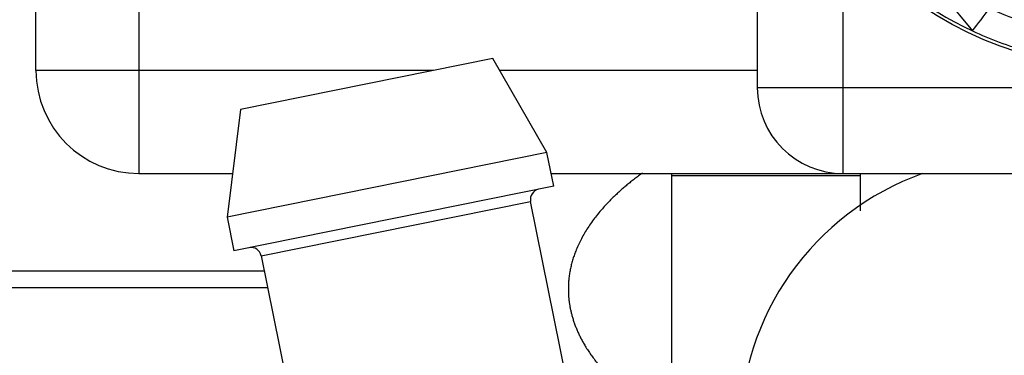
# Model space of a CAD drawing. Units: millimetres. Extents: x 0 to 201, y 0 to 289.
# Drawn here: x 81 to 82, y 107 to 108 of the extents above; entities that cross this region are included whole.
import ezdxf
from ezdxf.enums import TextEntityAlignment as Align

# ---------------------------------------------------------------- set-up
doc = ezdxf.new("R2010")
doc.units = ezdxf.units.MM
for name, color, linetype in [('13814072', 7, 'Continuous'), ('17524010R.1B_TAC', 7, 'Continuous'), ('31A00-01930_000_', 7, 'Continuous'), ('60994075', 7, 'Continuous'), ('60994076', 7, 'Continuous'), ('Predeterminado', 7, 'Continuous')]:
    doc.layers.add(name, color=color, linetype=linetype)
doc.styles.add('SEACAD_Arial', font='arial.ttf')
doc.dimstyles.new('SOLE', dxfattribs={"dimtxt": 2.08, "dimasz": 1.664, "dimexe": 1.04, "dimexo": 1.04, "dimgap": 0.52, "dimtad": 1, "dimlfac": 16.666667, "dimdsep": 46, "dimtxsty": 'SEACAD_Arial', "dimblk1": '_SE_FILLED', "dimblk2": '_SE_FILLED', "dimsah": 1, "dimcen": 1.04, "dimadec": 0, "dimazin": 0, "dimtfac": 0.7, "dimtdec": 3, "dimtmove": 0, "dimatfit": 3, "dimfxl": 1, "dimarcsym": 0})

# ---------------------------------------------------------------- blocks, each defined once
blk = doc.blocks.new('SE6')
at = {"layer": '13814072', "color": 7, "linetype": 'Continuous'}
for p, q in [((81.4441, 107.6089), (81.003, 107.52)), ((81.5385, 107.4444), (81.4441, 107.6089)), ((81.003, 107.52), (80.9798, 107.3316)), ((81.5385, 107.4444), (80.9798, 107.3316)), ((81.5504, 107.3855), (81.5385, 107.4444)), ((81.5504, 107.3855), (80.9916, 107.2728)), ((81.0393, 107.2641), (81.5098, 107.359)), ((81.6569, 106.6297), (81.5098, 107.359)), ((80.9798, 107.3316), (80.9916, 107.2728)), ((81.0393, 107.2641), (81.175, 106.5912))]:
    blk.add_line(p, q, dxfattribs=at)
for centre, start, end in [((81.5275, 107.3626), 101.4053, 191.4053), ((81.0216, 107.2605), 11.4053, 101.4053)]:
    blk.add_arc(centre, 0.018, start, end, dxfattribs=at)
at = {"layer": '17524010R.1B_TAC', "color": 7, "linetype": 'Continuous'}
for p, q in [((80.374, 107.2377), (81.0446, 107.2377)), ((81.0507, 107.2077), (80.3832, 107.2077))]:
    blk.add_line(p, q, dxfattribs=at)
at = {"layer": '31A00-01930_000_', "color": 7, "linetype": 'Continuous'}
for p, q in [((81.7558, 107.4078), (81.7558, 107.4035)), ((82.0858, 107.4075), (82.0858, 107.3428)), ((82.0858, 107.4035), (81.7558, 107.4035)), ((81.7558, 107.4035), (81.7558, 106.9878))]:
    blk.add_line(p, q, dxfattribs=at)
blk.add_arc((82.3558, 106.9557), 0.48, 109.6137, 180, dxfattribs=at)
blk.add_open_spline([(81.7051, 107.4087), (81.6825, 107.3923), (81.6623, 107.3755), (81.6445, 107.3582), (81.5834, 107.2876), (81.5623, 107.2128), (81.5692, 107.1562), (81.5989, 107.1009), (81.6509, 107.049)], degree=5, knots=[0.4173695, 0.4173695, 0.4173695, 0.4173695, 0.4173695, 0.4173695, 0.5630153, 0.5630153, 0.5630153, 1, 1, 1, 1, 1, 1], dxfattribs=at)
at = {"layer": '60994075', "color": 7, "linetype": 'Continuous'}
for p, q in [((80.8258, 108.7261), (80.8258, 107.5878)), ((80.6458, 107.5878), (80.6458, 108.5578)), ((80.8258, 107.5878), (80.6458, 107.5878)), ((81.3394, 107.5878), (80.8258, 107.5878)), ((80.8258, 107.5878), (80.8258, 107.4078)), ((81.9058, 107.5878), (81.4562, 107.5878)), ((80.8258, 107.4078), (80.9891, 107.4078)), ((81.5459, 107.4078), (82.0558, 107.4078))]:
    blk.add_line(p, q, dxfattribs=at)
blk.add_arc((80.8258, 107.5878), 0.18, 180, 270, dxfattribs=at)
at = {"layer": '60994076', "color": 7, "linetype": 'Continuous'}
for p, q in [((81.9058, 108.8778), (81.9058, 107.5578)), ((81.9416, 108.069), (82.2816, 107.6572)), ((82.0558, 107.5578), (82.0558, 107.8271)), ((82.0558, 107.5578), (81.9058, 107.5578)), ((82.0558, 107.4078), (82.0558, 107.5578)), ((83.8798, 107.5578), (82.0558, 107.5578)), ((82.0558, 107.4078), (83.8798, 107.4078))]:
    blk.add_line(p, q, dxfattribs=at)
blk.add_circle((82.5465, 108.2222), 0.63, dxfattribs=at)
for centre, radius, start, end in [((82.5465, 108.2222), 0.624, 194.2192, 244.8826), ((78.0504, 110.938), 5.3541, 322.2111, 322.7381), ((82.5465, 108.2222), 0.576, 245.9352, 253.1666), ((82.5465, 108.2222), 0.624, 244.8826, 254.2192), ((82.0558, 107.5578), 0.15, 180, 270)]:
    blk.add_arc(centre, radius, start, end, dxfattribs=at)
blk = doc.blocks.new('DMBLK23')
at = {"layer": 'Predeterminado', "linetype": 'Continuous'}
for points in [[(65.575, 112.7015), (66.1297, 112.7015), (65.8524, 114.3655)], [(65.575, 79.3217), (65.8524, 77.6577), (66.1297, 79.3217)]]:
    blk.add_hatch(color=7, dxfattribs=at).paths.add_polyline_path(points)
at = {"layer": 'Predeterminado', "color": 7, "linetype": 'Continuous'}
for p, q in [((96.5064, 114.3655), (64.8124, 114.3655)), ((65.8524, 77.6577), (65.8524, 114.3655)), ((73.3058, 77.6577), (64.8124, 77.6577))]:
    blk.add_line(p, q, dxfattribs=at)
at = {"layer": 'Predeterminado', "color": 7, "linetype": 'Continuous', "style": 'SEACAD_Arial'}
blk.add_text('611.8', height=2.08, rotation=90, dxfattribs=at).set_placement((63.2524, 92.349), align=Align.TOP_LEFT)
blk = doc.blocks.new('_SE_FILLED')
at = {"color": 0}
blk.add_line((0, 0), (-1, 0), dxfattribs=at)
blk.add_solid([(0, 0), (-1, -0.1665), (-1, 0.1665), (0, 0)], dxfattribs=at)

msp = doc.modelspace()

# ---------------------------------------------------------------- block references
at = {"layer": 'Predeterminado'}
msp.add_blockref('SE6', (0, 0), dxfattribs=at)

# ---------------------------------------------------------------- dimensions: what is measured, and where the dimension line sits
at = {"layer": 'Predeterminado', "color": 7, "linetype": 'Continuous'}
dim = msp.add_linear_dim(base=(65.85236, 114.36551), p1=(74.34578, 77.65768), p2=(97.7864, 114.36551), angle=90, text='\\A1;<>', dimstyle='SOLE', dxfattribs=at)
dim.commit()
dim.dimension.update_dxf_attribs({"geometry": 'DMBLK23', "text_midpoint": (65.85236, 96.0116), "dimtype": 160})

doc.saveas('drawing.dxf')
